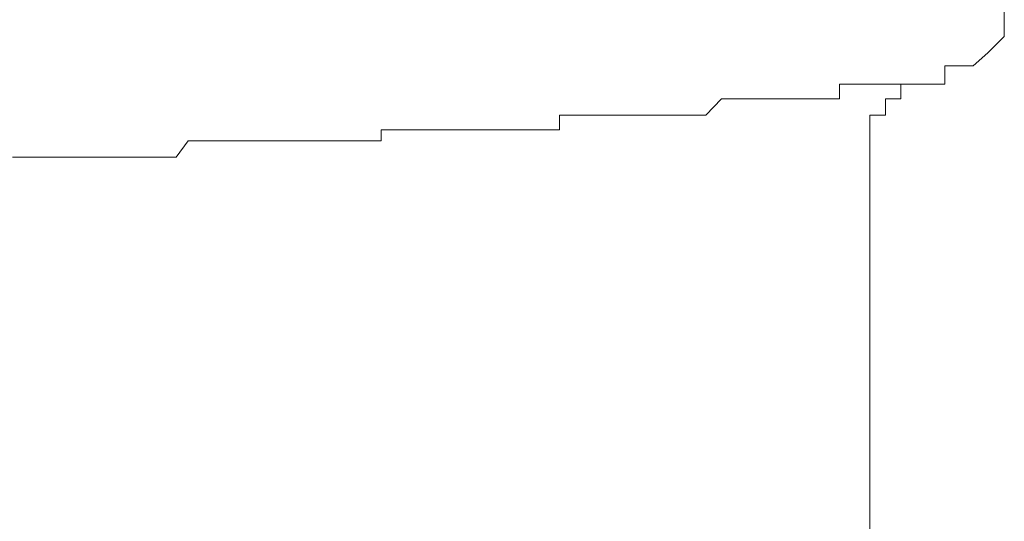
# Model space of a CAD drawing. Units: inches. Extents: x -779 to 1130, y -608 to 308.
# Drawn here: x -249 to -246, y -340 to -339 of the extents above; entities that cross this region are included whole.
import ezdxf

# ---------------------------------------------------------------- set-up
doc = ezdxf.new("R2010")
doc.units = ezdxf.units.IN
doc.header["$MEASUREMENT"] = 0
doc.layers.add('图层 1', color=7, linetype='Continuous')

msp = doc.modelspace()

# ---------------------------------------------------------------- linework, layer by layer
at = {"layer": '图层 1', "color": 7, "lineweight": 9}
for points in [[(-246.0483, -338.9237), (-245.9982, -338.9237), (-245.9512, -338.9237), (-245.9011, -338.8799), (-245.8447, -338.8235), (-245.8447, -338.7796), (-245.8447, -338.7233)], [(-246.0483, -338.9237), (-246.0483, -338.9237)], [(-246.0483, -338.9237), (-246.0483, -338.9237)], [(-246.0483, -338.9237), (-246.0483, -338.9237)], [(-246.0483, -338.9237), (-246.0483, -338.9237)], [(-246.0483, -338.9237), (-246.0483, -338.9237)], [(-246.0483, -338.9237), (-246.0483, -338.9237)], [(-246.0483, -338.9237), (-246.0483, -338.9237)], [(-246.0483, -338.9237), (-246.0483, -338.9237)], [(-246.0483, -338.9237), (-246.0483, -338.9864)], [(-246.4084, -338.9864), (-246.4084, -338.9864)], [(-246.3521, -338.9864), (-246.4084, -338.9864)], [(-246.4084, -338.9864), (-246.4084, -339.0365)], [(-246.3521, -338.9864), (-246.3521, -338.9864)], [(-246.3521, -338.9864), (-246.3521, -338.9864)], [(-246.3521, -338.9864), (-246.3521, -338.9864)], [(-246.3521, -338.9864), (-246.3521, -338.9864)], [(-246.3521, -338.9864), (-246.3521, -338.9864)], [(-246.3051, -338.9864), (-246.3521, -338.9864)], [(-246.3051, -338.9864), (-246.3051, -338.9864)], [(-246.3051, -338.9864), (-246.3051, -338.9864)], [(-246.3051, -338.9864), (-246.3051, -338.9864)], [(-246.3051, -338.9864), (-246.3051, -338.9864)], [(-246.3051, -338.9864), (-246.3051, -338.9864)], [(-246.3051, -338.9864), (-246.3051, -338.9864)], [(-246.3051, -338.9864), (-246.3051, -338.9864)], [(-246.1015, -338.9864), (-246.1485, -338.9864), (-246.1986, -338.9864), (-246.1986, -339.0365), (-246.2518, -339.0365), (-246.2518, -339.0928), (-246.3051, -339.0928), (-246.3051, -339.1429), (-246.3051, -339.1805), (-246.3051, -339.2369)], [(-246.2518, -338.9864), (-246.3051, -338.9864)], [(-246.2518, -338.9864), (-246.2518, -338.9864)], [(-246.2518, -338.9864), (-246.2518, -338.9864)], [(-246.2518, -338.9864), (-246.2518, -338.9864)], [(-246.2518, -338.9864), (-246.2518, -338.9864)], [(-246.2518, -338.9864), (-246.2518, -338.9864)], [(-246.2518, -338.9864), (-246.2518, -338.9864)], [(-246.1986, -338.9864), (-246.2518, -338.9864)], [(-246.1986, -338.9864), (-246.1986, -338.9864)], [(-246.1986, -338.9864), (-246.1986, -338.9864)], [(-246.1986, -338.9864), (-246.1986, -338.9864)], [(-246.1986, -338.9864), (-246.1986, -338.9864)], [(-246.1986, -338.9864), (-246.1986, -338.9864)], [(-246.1986, -338.9864), (-246.1986, -338.9864)], [(-246.1986, -338.9864), (-246.1986, -338.9864)], [(-246.1485, -338.9864), (-246.1986, -338.9864)], [(-246.1485, -338.9864), (-246.1485, -338.9864)], [(-246.1485, -338.9864), (-246.1485, -338.9864)], [(-246.1485, -338.9864), (-246.1485, -338.9864)], [(-246.1485, -338.9864), (-246.1485, -338.9864)], [(-246.1485, -338.9864), (-246.1485, -338.9864)], [(-246.1485, -338.9864), (-246.1485, -338.9864)], [(-246.1485, -338.9864), (-246.1485, -338.9864)], [(-246.1015, -338.9864), (-246.1485, -338.9864)], [(-246.1015, -338.9864), (-246.1015, -338.9864)], [(-246.1015, -338.9864), (-246.1015, -338.9864)], [(-246.1015, -338.9864), (-246.1015, -338.9864)], [(-246.1015, -338.9864), (-246.1015, -338.9864)], [(-246.1015, -338.9864), (-246.1015, -338.9864)], [(-246.1015, -338.9864), (-246.1015, -338.9864)], [(-246.1015, -338.9864), (-246.1015, -338.9864)], [(-246.0483, -338.9864), (-246.1015, -338.9864)], [(-246.0483, -338.9864), (-246.0483, -338.9864)], [(-246.0483, -338.9864), (-246.0483, -338.9864)], [(-246.0483, -338.9864), (-246.0483, -338.9864)], [(-246.0483, -338.9864), (-246.0483, -338.9864)], [(-246.0483, -338.9864), (-246.0483, -338.9864)], [(-246.0483, -338.9864), (-246.0483, -338.9864)], [(-246.8125, -339.0365), (-246.8657, -339.0928)], [(-246.8125, -339.0365), (-246.8125, -339.0365)], [(-246.8125, -339.0365), (-246.8125, -339.0365)], [(-246.8125, -339.0365), (-246.8125, -339.0365)], [(-246.8125, -339.0365), (-246.8125, -339.0365)], [(-246.7592, -339.0365), (-246.8125, -339.0365)], [(-246.7592, -339.0365), (-246.7592, -339.0365)], [(-246.7592, -339.0365), (-246.7592, -339.0365)], [(-246.7592, -339.0365), (-246.7592, -339.0365)], [(-246.7592, -339.0365), (-246.7592, -339.0365)], [(-246.7592, -339.0365), (-246.7592, -339.0365)], [(-246.7028, -339.0365), (-246.7592, -339.0365)], [(-246.7028, -339.0365), (-246.7028, -339.0365)], [(-246.7028, -339.0365), (-246.7028, -339.0365)], [(-246.7028, -339.0365), (-246.7028, -339.0365)], [(-246.7028, -339.0365), (-246.7028, -339.0365)], [(-246.7028, -339.0365), (-246.7028, -339.0365)], [(-246.6496, -339.0365), (-246.7028, -339.0365)], [(-246.6496, -339.0365), (-246.6496, -339.0365)], [(-246.6496, -339.0365), (-246.6496, -339.0365)], [(-246.6496, -339.0365), (-246.6496, -339.0365)], [(-246.6496, -339.0365), (-246.6496, -339.0365)], [(-246.6496, -339.0365), (-246.6496, -339.0365)], [(-246.6089, -339.0365), (-246.6496, -339.0365)], [(-246.6089, -339.0365), (-246.6089, -339.0365)], [(-246.6089, -339.0365), (-246.6089, -339.0365)], [(-246.6089, -339.0365), (-246.6089, -339.0365)], [(-246.6089, -339.0365), (-246.6089, -339.0365)], [(-246.6089, -339.0365), (-246.6089, -339.0365)], [(-246.5588, -339.0365), (-246.6089, -339.0365)], [(-246.5588, -339.0365), (-246.5588, -339.0365)], [(-246.5588, -339.0365), (-246.5588, -339.0365)], [(-246.5588, -339.0365), (-246.5588, -339.0365)], [(-246.5588, -339.0365), (-246.5588, -339.0365)], [(-246.5588, -339.0365), (-246.5588, -339.0365)], [(-246.5087, -339.0365), (-246.5588, -339.0365)], [(-246.5087, -339.0365), (-246.5087, -339.0365)], [(-246.5087, -339.0365), (-246.5087, -339.0365)], [(-246.5087, -339.0365), (-246.5087, -339.0365)], [(-246.5087, -339.0365), (-246.5087, -339.0365)], [(-246.5087, -339.0365), (-246.5087, -339.0365)], [(-246.4554, -339.0365), (-246.5087, -339.0365)], [(-246.4554, -339.0365), (-246.4554, -339.0365)], [(-246.4554, -339.0365), (-246.4554, -339.0365)], [(-246.4554, -339.0365), (-246.4554, -339.0365)], [(-246.4554, -339.0365), (-246.4554, -339.0365)], [(-246.4554, -339.0365), (-246.4554, -339.0365)], [(-246.4554, -339.0365), (-246.4554, -339.0365)], [(-246.4084, -339.0365), (-246.4554, -339.0365)], [(-246.4084, -339.0365), (-246.4084, -339.0365)], [(-246.4084, -339.0365), (-246.4084, -339.0365)], [(-246.4084, -339.0365), (-246.4084, -339.0365)], [(-246.4084, -339.0365), (-246.4084, -339.0365)], [(-247.3668, -339.0928), (-247.3668, -339.0928)], [(-247.3136, -339.0928), (-247.3668, -339.0928)], [(-247.3668, -339.0928), (-247.3668, -339.1429)], [(-247.3136, -339.0928), (-247.3136, -339.0928)], [(-247.3136, -339.0928), (-247.3136, -339.0928)], [(-247.3136, -339.0928), (-247.3136, -339.0928)], [(-247.2697, -339.0928), (-247.3136, -339.0928)], [(-247.2697, -339.0928), (-247.2697, -339.0928)], [(-247.2697, -339.0928), (-247.2697, -339.0928)], [(-247.2697, -339.0928), (-247.2697, -339.0928)], [(-247.2697, -339.0928), (-247.2697, -339.0928)], [(-247.2133, -339.0928), (-247.2697, -339.0928)], [(-247.2133, -339.0928), (-247.2133, -339.0928)], [(-247.2133, -339.0928), (-247.2133, -339.0928)], [(-247.2133, -339.0928), (-247.2133, -339.0928)], [(-247.2133, -339.0928), (-247.2133, -339.0928)], [(-247.1632, -339.0928), (-247.2133, -339.0928)], [(-247.1632, -339.0928), (-247.1632, -339.0928)], [(-247.1632, -339.0928), (-247.1632, -339.0928)], [(-247.1632, -339.0928), (-247.1632, -339.0928)], [(-247.1632, -339.0928), (-247.1632, -339.0928)], [(-247.1131, -339.0928), (-247.1632, -339.0928)], [(-247.1131, -339.0928), (-247.1131, -339.0928)], [(-247.1131, -339.0928), (-247.1131, -339.0928)], [(-247.1131, -339.0928), (-247.1131, -339.0928)], [(-247.1131, -339.0928), (-247.1131, -339.0928)], [(-247.063, -339.0928), (-247.1131, -339.0928)], [(-247.063, -339.0928), (-247.063, -339.0928)], [(-247.063, -339.0928), (-247.063, -339.0928)], [(-247.063, -339.0928), (-247.063, -339.0928)], [(-247.063, -339.0928), (-247.063, -339.0928)], [(-247.0098, -339.0928), (-247.063, -339.0928)], [(-247.0098, -339.0928), (-247.0098, -339.0928)], [(-247.0098, -339.0928), (-247.0098, -339.0928)], [(-247.0098, -339.0928), (-247.0098, -339.0928)], [(-247.0098, -339.0928), (-247.0098, -339.0928)], [(-247.0098, -339.0928), (-247.0098, -339.0928)], [(-246.9659, -339.0928), (-247.0098, -339.0928)], [(-246.9659, -339.0928), (-246.9659, -339.0928)], [(-246.9659, -339.0928), (-246.9659, -339.0928)], [(-246.9659, -339.0928), (-246.9659, -339.0928)], [(-246.9659, -339.0928), (-246.9659, -339.0928)], [(-246.9127, -339.0928), (-246.9659, -339.0928)], [(-246.9127, -339.0928), (-246.9127, -339.0928)], [(-246.9127, -339.0928), (-246.9127, -339.0928)], [(-246.9127, -339.0928), (-246.9127, -339.0928)], [(-246.9127, -339.0928), (-246.9127, -339.0928)], [(-246.8657, -339.0928), (-246.9127, -339.0928)], [(-246.8657, -339.0928), (-246.8657, -339.0928)], [(-246.8657, -339.0928), (-246.8657, -339.0928)], [(-246.8657, -339.0928), (-246.8657, -339.0928)], [(-246.8657, -339.0928), (-246.8657, -339.0928)], [(-246.8657, -339.0928), (-246.8657, -339.0928)], [(-247.9775, -339.1429), (-247.9775, -339.1429)], [(-247.9274, -339.1429), (-247.9775, -339.1429)], [(-247.9775, -339.1429), (-247.9775, -339.1805)], [(-247.9274, -339.1429), (-247.9274, -339.1429)], [(-247.9274, -339.1429), (-247.9274, -339.1429)], [(-247.9274, -339.1429), (-247.9274, -339.1429)], [(-247.871, -339.1429), (-247.9274, -339.1429)], [(-247.871, -339.1429), (-247.871, -339.1429)], [(-247.871, -339.1429), (-247.871, -339.1429)], [(-247.871, -339.1429), (-247.871, -339.1429)], [(-247.871, -339.1429), (-247.871, -339.1429)], [(-247.8147, -339.1429), (-247.871, -339.1429)], [(-247.8147, -339.1429), (-247.8147, -339.1429)], [(-247.8147, -339.1429), (-247.8147, -339.1429)], [(-247.8147, -339.1429), (-247.8147, -339.1429)], [(-247.7739, -339.1429), (-247.8147, -339.1429)], [(-247.7739, -339.1429), (-247.7739, -339.1429)], [(-247.7739, -339.1429), (-247.7739, -339.1429)], [(-247.7739, -339.1429), (-247.7739, -339.1429)], [(-247.7207, -339.1429), (-247.7739, -339.1429)], [(-247.7207, -339.1429), (-247.7207, -339.1429)], [(-247.7207, -339.1429), (-247.7207, -339.1429)], [(-247.7207, -339.1429), (-247.7207, -339.1429)], [(-247.7207, -339.1429), (-247.7207, -339.1429)], [(-247.6737, -339.1429), (-247.7207, -339.1429)], [(-247.6737, -339.1429), (-247.6737, -339.1429)], [(-247.6737, -339.1429), (-247.6737, -339.1429)], [(-247.6737, -339.1429), (-247.6737, -339.1429)], [(-247.6236, -339.1429), (-247.6737, -339.1429)], [(-247.6236, -339.1429), (-247.6236, -339.1429)], [(-247.6236, -339.1429), (-247.6236, -339.1429)], [(-247.6236, -339.1429), (-247.6236, -339.1429)], [(-247.5704, -339.1429), (-247.6236, -339.1429)], [(-247.5704, -339.1429), (-247.5704, -339.1429)], [(-247.5704, -339.1429), (-247.5704, -339.1429)], [(-247.5704, -339.1429), (-247.5704, -339.1429)], [(-247.5704, -339.1429), (-247.5704, -339.1429)], [(-247.514, -339.1429), (-247.5704, -339.1429)], [(-247.514, -339.1429), (-247.514, -339.1429)], [(-247.514, -339.1429), (-247.514, -339.1429)], [(-247.514, -339.1429), (-247.514, -339.1429)], [(-247.4702, -339.1429), (-247.514, -339.1429)], [(-247.4702, -339.1429), (-247.4702, -339.1429)], [(-247.4702, -339.1429), (-247.4702, -339.1429)], [(-247.4702, -339.1429), (-247.4702, -339.1429)], [(-247.4702, -339.1429), (-247.4702, -339.1429)], [(-247.42, -339.1429), (-247.4702, -339.1429)], [(-247.42, -339.1429), (-247.42, -339.1429)], [(-247.42, -339.1429), (-247.42, -339.1429)], [(-247.42, -339.1429), (-247.42, -339.1429)], [(-247.42, -339.1429), (-247.42, -339.1429)], [(-247.3668, -339.1429), (-247.42, -339.1429)], [(-247.3668, -339.1429), (-247.3668, -339.1429)], [(-247.3668, -339.1429), (-247.3668, -339.1429)], [(-248.6384, -339.1805), (-248.6791, -339.2369)], [(-248.6384, -339.1805), (-248.6384, -339.1805)], [(-248.6384, -339.1805), (-248.6384, -339.1805)], [(-248.6384, -339.1805), (-248.6384, -339.1805)], [(-248.5851, -339.1805), (-248.6384, -339.1805)], [(-248.5851, -339.1805), (-248.5851, -339.1805)], [(-248.5851, -339.1805), (-248.5851, -339.1805)], [(-248.5319, -339.1805), (-248.5851, -339.1805)], [(-248.5319, -339.1805), (-248.5319, -339.1805)], [(-248.5319, -339.1805), (-248.5319, -339.1805)], [(-248.5319, -339.1805), (-248.5319, -339.1805)], [(-248.4849, -339.1805), (-248.5319, -339.1805)], [(-248.4849, -339.1805), (-248.4849, -339.1805)], [(-248.4849, -339.1805), (-248.4849, -339.1805)], [(-248.4849, -339.1805), (-248.4849, -339.1805)], [(-248.4316, -339.1805), (-248.4849, -339.1805)], [(-248.4316, -339.1805), (-248.4316, -339.1805)], [(-248.4316, -339.1805), (-248.4316, -339.1805)], [(-248.4316, -339.1805), (-248.4316, -339.1805)], [(-248.3753, -339.1805), (-248.4316, -339.1805)], [(-248.3753, -339.1805), (-248.3753, -339.1805)], [(-248.3753, -339.1805), (-248.3753, -339.1805)], [(-248.3314, -339.1805), (-248.3753, -339.1805)], [(-248.3314, -339.1805), (-248.3314, -339.1805)], [(-248.3314, -339.1805), (-248.3314, -339.1805)], [(-248.3314, -339.1805), (-248.3314, -339.1805)], [(-248.2782, -339.1805), (-248.3314, -339.1805)], [(-248.2782, -339.1805), (-248.2782, -339.1805)], [(-248.2782, -339.1805), (-248.2782, -339.1805)], [(-248.2782, -339.1805), (-248.2782, -339.1805)], [(-248.2281, -339.1805), (-248.2782, -339.1805)], [(-248.2281, -339.1805), (-248.2281, -339.1805)], [(-248.2281, -339.1805), (-248.2281, -339.1805)], [(-248.2281, -339.1805), (-248.2281, -339.1805)], [(-248.178, -339.1805), (-248.2281, -339.1805)], [(-248.178, -339.1805), (-248.178, -339.1805)], [(-248.178, -339.1805), (-248.178, -339.1805)], [(-248.178, -339.1805), (-248.178, -339.1805)], [(-248.131, -339.1805), (-248.178, -339.1805)], [(-248.131, -339.1805), (-248.131, -339.1805)], [(-248.131, -339.1805), (-248.131, -339.1805)], [(-248.131, -339.1805), (-248.131, -339.1805)], [(-248.0777, -339.1805), (-248.131, -339.1805)], [(-248.0777, -339.1805), (-248.0777, -339.1805)], [(-248.0777, -339.1805), (-248.0777, -339.1805)], [(-248.0777, -339.1805), (-248.0777, -339.1805)], [(-248.0276, -339.1805), (-248.0777, -339.1805)], [(-248.0276, -339.1805), (-248.0276, -339.1805)], [(-248.0276, -339.1805), (-248.0276, -339.1805)], [(-248.0276, -339.1805), (-248.0276, -339.1805)], [(-247.9775, -339.1805), (-248.0276, -339.1805)], [(-247.9775, -339.1805), (-247.9775, -339.1805)], [(-249.1896, -339.2369), (-249.2397, -339.2369)], [(-249.1896, -339.2369), (-249.1896, -339.2369)], [(-249.1896, -339.2369), (-249.1896, -339.2369)], [(-249.1426, -339.2369), (-249.1896, -339.2369)], [(-249.1426, -339.2369), (-249.1426, -339.2369)], [(-249.1426, -339.2369), (-249.1426, -339.2369)], [(-249.1426, -339.2369), (-249.1426, -339.2369)], [(-249.0956, -339.2369), (-249.1426, -339.2369)], [(-249.0956, -339.2369), (-249.0956, -339.2369)], [(-249.0956, -339.2369), (-249.0956, -339.2369)], [(-249.0392, -339.2369), (-249.0956, -339.2369)], [(-249.0392, -339.2369), (-249.0392, -339.2369)], [(-249.0392, -339.2369), (-249.0392, -339.2369)], [(-249.0392, -339.2369), (-249.0392, -339.2369)], [(-248.9923, -339.2369), (-249.0392, -339.2369)], [(-248.9923, -339.2369), (-248.9923, -339.2369)], [(-248.9923, -339.2369), (-248.9923, -339.2369)], [(-248.939, -339.2369), (-248.9923, -339.2369)], [(-248.939, -339.2369), (-248.939, -339.2369)], [(-248.939, -339.2369), (-248.939, -339.2369)], [(-248.939, -339.2369), (-248.939, -339.2369)], [(-248.8889, -339.2369), (-248.939, -339.2369)], [(-248.8889, -339.2369), (-248.8889, -339.2369)], [(-248.8889, -339.2369), (-248.8889, -339.2369)], [(-248.8388, -339.2369), (-248.8889, -339.2369)], [(-248.8388, -339.2369), (-248.8388, -339.2369)], [(-248.8388, -339.2369), (-248.8388, -339.2369)], [(-248.8388, -339.2369), (-248.8388, -339.2369)], [(-248.7887, -339.2369), (-248.8388, -339.2369)], [(-248.7887, -339.2369), (-248.7887, -339.2369)], [(-248.7887, -339.2369), (-248.7887, -339.2369)], [(-248.7887, -339.2369), (-248.7887, -339.2369)], [(-248.7354, -339.2369), (-248.7887, -339.2369)], [(-248.7354, -339.2369), (-248.7354, -339.2369)], [(-248.7354, -339.2369), (-248.7354, -339.2369)], [(-248.6791, -339.2369), (-248.7354, -339.2369)], [(-248.6791, -339.2369), (-248.6791, -339.2369)], [(-248.6791, -339.2369), (-248.6791, -339.2369)], [(-248.6791, -339.2369), (-248.6791, -339.2369)], [(-246.3051, -343.797), (-246.3051, -339.2369)]]:
    msp.add_lwpolyline(points, dxfattribs=at)

doc.saveas('drawing.dxf')
